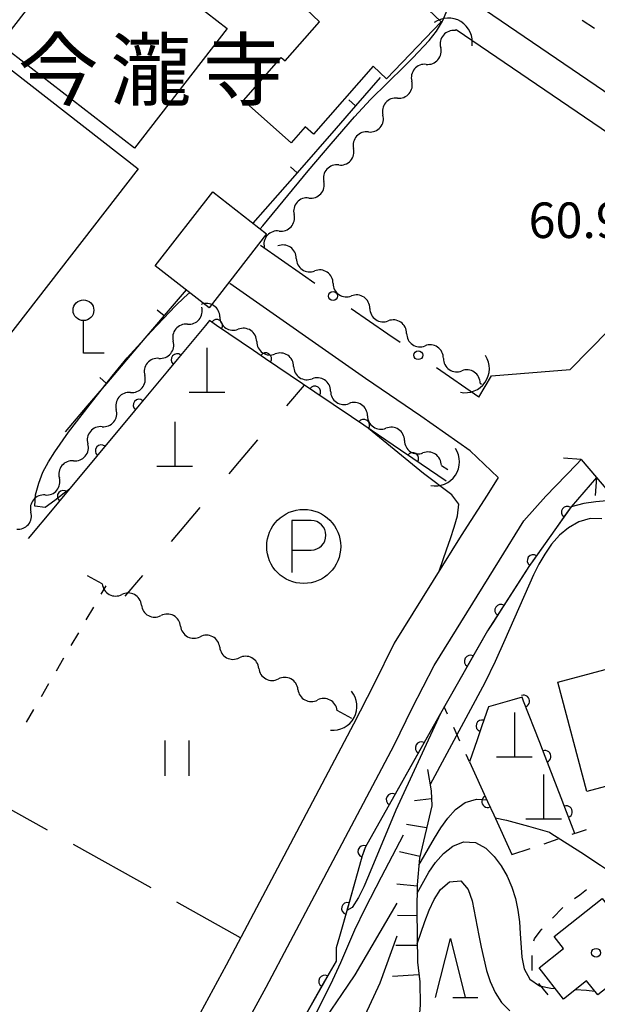
# Model space of a CAD drawing. Units: metres. Extents: x -44055 to -41747, y -144091 to -142373.
# Drawn here: x -43387 to -43339, y -143154 to -143071 of the extents above; entities that cross this region are included whole.
import ezdxf

# ---------------------------------------------------------------- set-up
doc = ezdxf.new("R2010")
doc.units = ezdxf.units.M
doc.header["$LTSCALE"] = 2.5
doc.layers.get('0').update_dxf_attribs({"linetype": 'CONTINUOUS'})
for name, color, linetype in [('2101000', 7, 'CONTINUOUS'), ('2106000', 7, 'CONTINUOUS'), ('2203000', 7, 'CONTINUOUS'), ('2203990', 7, 'CONTINUOUS'), ('3001000', 7, 'CONTINUOUS'), ('4201000', 7, 'CONTINUOUS'), ('4203000', 7, 'CONTINUOUS'), ('4219000', 7, 'CONTINUOUS'), ('5101000', 7, 'CONTINUOUS'), ('5102000', 7, 'CONTINUOUS'), ('6110000', 7, 'CONTINUOUS'), ('6130000', 7, 'CONTINUOUS'), ('6140000', 7, 'CONTINUOUS'), ('6201000', 7, 'CONTINUOUS'), ('6212000', 7, 'CONTINUOUS'), ('6301000', 7, 'CONTINUOUS'), ('6302000', 7, 'CONTINUOUS'), ('6311000', 7, 'CONTINUOUS'), ('6332000', 7, 'CONTINUOUS'), ('7101000', 7, 'CONTINUOUS'), ('7102000', 7, 'CONTINUOUS'), ('7201110', 7, 'CONTINUOUS'), ('7201990', 7, 'CONTINUOUS'), ('7312000', 7, 'CONTINUOUS'), ('8131000', 7, 'CONTINUOUS'), ('8199000', 7, 'CONTINUOUS')]:
    doc.layers.add(name, color=color, linetype=linetype)
doc.styles.add('Dm_Anotation', font='txt')

# ---------------------------------------------------------------- blocks, each defined once
blk = doc.blocks.new('421900')
at = {"color": 0, "linetype": 'ByBlock', "lineweight": -2}
blk.add_arc((-0.3125, 0), 0.8125, 292.61987, 67.38013, dxfattribs=at)
blk = doc.blocks.new('420100')
at = {"color": 0, "linetype": 'ByBlock', "lineweight": -2}
for p, q in [((0, 1.5), (0, 0)), ((-0.6, 0), (0.6, 0))]:
    blk.add_line(p, q, dxfattribs=at)
blk = doc.blocks.new('633200')
at = {"color": 0, "linetype": 'ByBlock', "lineweight": -2}
for points in [[(-0.5, -1), (0, 1), (0.5, -1)], [(0.08, -1), (0.92, -1)]]:
    blk.add_lwpolyline(points, dxfattribs=at)
blk = doc.blocks.new('621200')
at = {"color": 0, "linetype": 'ByBlock', "lineweight": -2}
blk.add_lwpolyline([(-0.4, -0.125), (0.25, -0.125, 1), (0.25, 0.875), (-0.4, 0.875)], format="xyb", dxfattribs=at)
blk.add_lwpolyline([(-0.4, 0.875), (-0.4, -0.875)], dxfattribs=at)
blk.add_circle((0, 0), 1.25, dxfattribs=at)
blk = doc.blocks.new('631100')
at = {"color": 0, "linetype": 'ByBlock', "lineweight": -2}
for points in [[(-0.4, 0.6), (-0.4, -0.6)], [(0.4, 0.6), (0.4, -0.6)]]:
    blk.add_lwpolyline(points, dxfattribs=at)
blk = doc.blocks.new('819900')
at = {"color": 0, "linetype": 'ByBlock', "lineweight": -2}
blk.add_circle((0, 0), 0.15, dxfattribs=at)
blk = doc.blocks.new('420300')
at = {"color": 0, "linetype": 'ByBlock', "lineweight": -2}
blk.add_lwpolyline([(0.7, 0), (0, 0), (0, 1.1)], dxfattribs=at)
blk.add_circle((0, 1.45), 0.35, dxfattribs=at)
blk = doc.blocks.new('DMDR_HANEN_0.2')
at = {"color": 0, "linetype": 'Continuous', "lineweight": -2}
blk.add_arc((0, 0), 1, 180, 0, dxfattribs=at)
blk = doc.blocks.new('DMDR_5102_0.375')
at = {"color": 0, "linetype": 'Continuous', "lineweight": -2}
blk.add_lwpolyline([(-1, 0, 0.535433), (1, 0)], format="xyb", dxfattribs=at)
blk = doc.blocks.new('DMDR_TICK_0.3')
at = {"color": 0, "linetype": 'Continuous', "lineweight": -2}
blk.add_line((0, -1), (0, 0), dxfattribs=at)
blk = doc.blocks.new('DMDR_POINT_0.15')
at = {"color": 0, "linetype": 'Continuous', "lineweight": -2}
blk.add_circle((0, 0), 1, dxfattribs=at)

msp = doc.modelspace()

# ---------------------------------------------------------------- linework, layer by layer
at = {"layer": '2101000', "flags": 128}
for points in [[(-43325.502, -143085.461), (-43348.848, -143069.584)], [(-43350.613, -143071.65), (-43327.532, -143087.346)], [(-43340.987, -143100.339), (-43337.724, -143096.997), (-43332.091, -143091.789), (-43327.532, -143087.346)], [(-43349.429, -143107.182), (-43353.577, -143104.255), (-43358.263, -143101.089), (-43369.699, -143093.089)], [(-43348.705, -143102.66), (-43347.632, -143100.871), (-43340.987, -143100.339)], [(-43349.429, -143107.182), (-43347.065, -143109.427), (-43347.983, -143110.933), (-43350.186, -143114.335), (-43355.833, -143123.397), (-43357.559, -143126.876), (-43359.268, -143130.228), (-43365.943, -143142.854), (-43370.024, -143150.551), (-43374.759, -143159.317), (-43377.17, -143163.104), (-43379.867, -143167.895), (-43381.606, -143171.233), (-43382.107, -143172.205), (-43383.501, -143174.456), (-43386.821, -143177.774), (-43389.829, -143179.943), (-43392.043, -143181.316), (-43395.491, -143183.025), (-43404.231, -143185.765)], [(-43376.286, -143169.813), (-43374.013, -143165.419), (-43371.427, -143161.183), (-43366.645, -143152.409), (-43362.535, -143144.658), (-43355.841, -143131.996), (-43354.322, -143128.896), (-43352.467, -143125.287), (-43346.938, -143116.415), (-43344.897, -143113.074), (-43343.039, -143111.012), (-43340.449, -143108.333)], [(-43340.449, -143108.333), (-43340.054, -143107.93)]]:
    msp.add_lwpolyline(points, dxfattribs=at)
at = {"layer": '2106000', "linetype": 'Continuous'}
for points in [[(-43340.054, -143107.93), (-43338.759, -143109.444)], [(-43338.759, -143109.444), (-43337.5, -143110.915)]]:
    msp.add_lwpolyline(points, dxfattribs=at)
at = {"layer": '2203000', "flags": 128}
msp.add_lwpolyline([(-43340.054, -143107.93), (-43338.759, -143109.444)], dxfattribs=at)
at = {"layer": '2203990', "flags": 128}
for points in [[(-43340.054, -143107.93), (-43341.55, -143107.814)], [(-43338.759, -143109.444), (-43338.875, -143110.939)]]:
    msp.add_lwpolyline(points, dxfattribs=at)
at = {"layer": '3001000', "flags": 128}
for points in [[(-43381.265, -143062.778), (-43369.915, -143071.569), (-43377.745, -143081.677), (-43389.095, -143072.886)], [(-43364.434, -143068.797), (-43359.547, -143063.687), (-43354.367, -143068.641), (-43353.509, -143069.46), (-43351.879, -143071.016), (-43356.477, -143075.828), (-43357.6, -143074.754), (-43362.655, -143080.484), (-43363.347, -143079.874), (-43364.527, -143081.212), (-43368.56, -143077.654), (-43365.357, -143074.023), (-43365.039, -143074.303), (-43362.132, -143071.008)], [(-43389.735, -143073.85), (-43377.434, -143083.402), (-43392.588, -143102.916), (-43404.889, -143093.364)], [(-43375.995, -143091.576), (-43371.145, -143085.352), (-43366.601, -143088.892), (-43371.451, -143095.116)], [(-43339.584, -143135.899), (-43342.037, -143126.702), (-43331.081, -143123.779), (-43330.443, -143126.171), (-43328.32, -143125.604), (-43327.26, -143129.578), (-43329.306, -143130.124), (-43328.551, -143132.956)], [(-43338.286, -143144.929), (-43334.472, -143149.752), (-43338.667, -143153.068), (-43339.609, -143151.877), (-43341.541, -143153.406), (-43343.615, -143150.784), (-43341.551, -143149.152), (-43342.35, -143148.142)]]:
    msp.add_lwpolyline(points, close=True, dxfattribs=at)
at = {"layer": '5101000', "flags": 128}
for points in [[(-43376.286, -143169.813), (-43374.013, -143165.419), (-43371.427, -143161.183), (-43366.645, -143152.409), (-43362.535, -143144.658), (-43355.841, -143131.996), (-43354.322, -143128.896), (-43352.467, -143125.287), (-43346.938, -143116.415), (-43344.897, -143113.074), (-43343.039, -143111.012), (-43340.449, -143108.333), (-43340.054, -143107.93)], [(-43338.759, -143109.444), (-43340.911, -143111.908), (-43344.47, -143116.952), (-43347.954, -143122.352), (-43351.922, -143129.324), (-43358.282, -143140.632), (-43358.537, -143141.342), (-43358.945, -143142.864), (-43360.169, -143147.151), (-43360.449, -143148.14), (-43360.73, -143149.078), (-43360.741, -143150.204), (-43373.153, -143172.077)]]:
    msp.add_lwpolyline(points, dxfattribs=at)
at = {"layer": '5102000', "linetype": 'Continuous'}
for points in [[(-43350.613, -143071.65), (-43350.695, -143071.746)], [(-43353.131, -143074.597), (-43353.131, -143074.597)], [(-43355.566, -143077.448), (-43355.566, -143077.448)], [(-43358.006, -143080.296), (-43358.006, -143080.296)], [(-43360.517, -143083.082), (-43360.517, -143083.082)], [(-43363.027, -143085.868), (-43363.027, -143085.868)], [(-43365.537, -143088.654), (-43365.537, -143088.654)], [(-43364.094, -143090.961), (-43364.094, -143090.961)], [(-43360.991, -143093.067), (-43360.991, -143093.067)], [(-43357.889, -143095.173), (-43357.889, -143095.173)], [(-43370.551, -143095.89), (-43370.551, -143095.89)], [(-43373.278, -143096.508), (-43373.278, -143096.508)], [(-43354.786, -143097.28), (-43354.786, -143097.28)], [(-43367.435, -143097.977), (-43367.435, -143097.977)], [(-43375.679, -143099.388), (-43375.679, -143099.388)], [(-43364.319, -143100.063), (-43364.319, -143100.063)], [(-43351.684, -143099.386), (-43351.684, -143099.386)], [(-43348.581, -143101.492), (-43348.476, -143101.564)], [(-43378.081, -143102.268), (-43378.081, -143102.268)], [(-43361.203, -143102.149), (-43361.203, -143102.149)], [(-43358.086, -143104.235), (-43358.086, -143104.235)], [(-43380.482, -143105.149), (-43380.482, -143105.149)], [(-43354.97, -143106.322), (-43354.97, -143106.322)], [(-43382.883, -143108.029), (-43382.883, -143108.029)], [(-43351.854, -143108.408), (-43351.31, -143108.772)], [(-43385.285, -143110.909), (-43385.285, -143110.909)], [(-43380.461, -143118.412), (-43381.71, -143117.739)], [(-43377.16, -143120.19), (-43377.16, -143120.19)], [(-43373.859, -143121.969), (-43373.859, -143121.969)], [(-43370.557, -143123.748), (-43370.557, -143123.748)], [(-43367.256, -143125.527), (-43367.256, -143125.527)], [(-43363.955, -143127.305), (-43363.955, -143127.305)], [(-43359.405, -143129.757), (-43360.653, -143129.084)]]:
    msp.add_lwpolyline(points, dxfattribs=at)
at = {"layer": '6110000', "linetype": 'Continuous'}
for points in [[(-43371.753, -143096.616), (-43374.152, -143099.497)], [(-43371.414, -143096.209), (-43371.753, -143096.616)], [(-43370.817, -143096.614), (-43371.414, -143096.209)], [(-43367.713, -143098.719), (-43370.817, -143096.614)], [(-43366.679, -143099.42), (-43367.713, -143098.719)], [(-43374.152, -143099.497), (-43374.952, -143100.458)], [(-43363.575, -143101.525), (-43366.679, -143099.42)], [(-43374.952, -143100.458), (-43377.352, -143103.34)], [(-43362.54, -143102.226), (-43363.575, -143101.525)], [(-43359.437, -143104.33), (-43362.54, -143102.226)], [(-43377.352, -143103.34), (-43378.152, -143104.3)], [(-43378.152, -143104.3), (-43380.551, -143107.182)], [(-43358.402, -143105.032), (-43359.437, -143104.33)], [(-43355.298, -143107.136), (-43358.402, -143105.032)], [(-43380.551, -143107.182), (-43381.351, -143108.142)], [(-43354.263, -143107.838), (-43355.298, -143107.136)], [(-43381.351, -143108.142), (-43383.751, -143111.024)], [(-43351.463, -143109.736), (-43354.263, -143107.838)], [(-43338.759, -143109.444), (-43340.911, -143111.908)], [(-43383.751, -143111.024), (-43384.551, -143111.985)], [(-43384.551, -143111.985), (-43386.716, -143114.584)], [(-43341.228, -143112.358), (-43341.949, -143113.379)], [(-43340.911, -143111.908), (-43341.228, -143112.358)], [(-43341.949, -143113.379), (-43344.111, -143116.443)], [(-43344.111, -143116.443), (-43344.47, -143116.952)], [(-43344.81, -143117.479), (-43346.843, -143120.63)], [(-43344.47, -143116.952), (-43344.81, -143117.479)], [(-43346.843, -143120.63), (-43347.521, -143121.68)], [(-43347.521, -143121.68), (-43347.954, -143122.352)], [(-43347.954, -143122.352), (-43349.414, -143124.916)], [(-43349.414, -143124.916), (-43350.032, -143126.003)], [(-43350.032, -143126.003), (-43351.922, -143129.324)], [(-43345.902, -143128.208), (-43347.87, -143128.774)], [(-43345.044, -143127.962), (-43345.902, -143128.208)], [(-43344.915, -143128.295), (-43345.044, -143127.962)], [(-43343.56, -143131.792), (-43344.915, -143128.295)], [(-43347.87, -143128.774), (-43348.429, -143130.381)], [(-43351.922, -143129.324), (-43353.551, -143132.22)], [(-43348.429, -143130.381), (-43348.84, -143131.562)], [(-43348.84, -143131.562), (-43349.482, -143133.408)], [(-43353.551, -143132.22), (-43354.164, -143133.31)], [(-43343.109, -143132.957), (-43343.56, -143131.792)], [(-43354.164, -143133.31), (-43356.002, -143136.578)], [(-43341.755, -143136.454), (-43343.109, -143132.957)], [(-43349.482, -143133.408), (-43347.951, -143136.752)], [(-43356.002, -143136.578), (-43356.615, -143137.668)], [(-43341.304, -143137.62), (-43341.755, -143136.454)], [(-43347.951, -143136.752), (-43347.431, -143137.889)], [(-43356.615, -143137.668), (-43358.282, -143140.632)], [(-43347.431, -143137.889), (-43345.9, -143141.233)], [(-43340.598, -143139.442), (-43341.304, -143137.62)], [(-43358.282, -143140.632), (-43358.4, -143140.961)], [(-43358.537, -143141.342), (-43358.756, -143142.158)], [(-43358.4, -143140.961), (-43358.537, -143141.342)], [(-43358.756, -143142.158), (-43358.945, -143142.864)], [(-43358.945, -143142.864), (-43359.774, -143145.767)], [(-43359.774, -143145.767), (-43360.117, -143146.969)], [(-43360.169, -143147.151), (-43360.449, -143148.14)], [(-43360.117, -143146.969), (-43360.169, -143147.151)], [(-43360.449, -143148.14), (-43360.73, -143149.078)], [(-43360.73, -143149.078), (-43360.741, -143150.204)], [(-43360.741, -143150.204), (-43361.703, -143151.9)], [(-43361.703, -143151.9), (-43362.32, -143152.987)], [(-43362.32, -143152.987), (-43364.171, -143156.248)]]:
    msp.add_lwpolyline(points, dxfattribs=at)
at = {"layer": '6130000', "linetype": 'Continuous'}
for points in [[(-43363.56, -143092.352), (-43367.119, -143089.883)], [(-43362.533, -143093.065), (-43363.56, -143092.352)], [(-43356.372, -143097.34), (-43359.452, -143095.202)], [(-43355.345, -143098.053), (-43356.372, -143097.34)], [(-43348.705, -143102.66), (-43352.264, -143100.191)]]:
    msp.add_lwpolyline(points, dxfattribs=at)
at = {"layer": '6140000', "linetype": 'Continuous'}
for points in [[(-43357.007, -143075.713), (-43359.087, -143078.092)], [(-43359.087, -143078.092), (-43360.732, -143079.974)], [(-43360.732, -143079.974), (-43364.023, -143083.738)], [(-43364.023, -143083.738), (-43365.669, -143085.62)], [(-43365.669, -143085.62), (-43367.748, -143087.998)], [(-43373.397, -143093.6), (-43375.251, -143095.781)], [(-43375.251, -143095.781), (-43376.87, -143097.686)], [(-43376.87, -143097.686), (-43380.109, -143101.495)], [(-43380.109, -143101.495), (-43381.728, -143103.4)], [(-43381.728, -143103.4), (-43383.582, -143105.581)]]:
    msp.add_lwpolyline(points, dxfattribs=at)
at = {"layer": '6201000', "linetype": 'Continuous'}
for points in [[(-43364.899, -143103.401), (-43363.4, -143101.643)], [(-43368.894, -143108.088), (-43367.332, -143106.255)], [(-43369.763, -143109.111), (-43368.894, -143108.088)], [(-43374.619, -143114.827), (-43372.191, -143111.969)], [(-43378.543, -143119.445), (-43377.047, -143117.684)]]:
    msp.add_lwpolyline(points, dxfattribs=at)
at = {"layer": '6301000', "linetype": 'Continuous'}
for points in [[(-43338.924, -143071.568), (-43339.981, -143070.901)], [(-43380.171, -143118.568), (-43380.586, -143119.28)], [(-43381.216, -143120.36), (-43381.847, -143121.439)], [(-43382.477, -143122.519), (-43383.107, -143123.598)], [(-43383.737, -143124.678), (-43384.367, -143125.757)], [(-43384.997, -143126.837), (-43385.627, -143127.916)], [(-43386.257, -143128.996), (-43386.888, -143130.076)], [(-43351.325, -143129.383), (-43351.606, -143128.768)], [(-43350.284, -143131.656), (-43350.804, -143130.52)], [(-43349.482, -143133.408), (-43349.764, -143132.793)], [(-43340.29, -143139.338), (-43339.621, -143139.124)], [(-43343.178, -143140.314), (-43341.993, -143139.914)], [(-43340.809, -143139.514), (-43340.29, -143139.338)], [(-43345.9, -143141.233), (-43344.362, -143140.714)], [(-43340.623, -143144.924), (-43340.17, -143144.616)], [(-43340.17, -143144.616), (-43339.618, -143144.182)], [(-43342.468, -143146.594), (-43341.598, -143145.696)], [(-43343.422, -143147.58), (-43343.337, -143147.492)], [(-43344.007, -143148.341), (-43343.422, -143147.58)], [(-43344.04, -143148.506), (-43344.007, -143148.341)], [(-43344.187, -143150.091), (-43344.187, -143149.741)], [(-43344.188, -143150.979), (-43344.187, -143150.091)], [(-43344.185, -143150.991), (-43344.188, -143150.979)], [(-43342.858, -143153.064), (-43343.643, -143152.091)]]:
    msp.add_lwpolyline(points, dxfattribs=at)
at = {"layer": '6302000', "linetype": 'Continuous'}
for points in [[(-43385.087, -143139.173), (-43390.454, -143136.185)], [(-43376.35, -143144.037), (-43382.903, -143140.389)], [(-43368.799, -143148.24), (-43374.165, -143145.253)]]:
    msp.add_lwpolyline(points, dxfattribs=at)
at = {"layer": '7101000', "elevation": 70, "flags": 128}
msp.add_lwpolyline([(-43353.896, -143148.751), (-43353.25, -143146.858), (-43352.884, -143145.928), (-43352.467, -143145.019), (-43351.932, -143144.176), (-43351.181, -143143.524), (-43350.221, -143143.434), (-43349.585, -143144.173), (-43349.26, -143145.117), (-43348.681, -143148.06), (-43348.496, -143149.042), (-43348.045, -143150.99), (-43347.738, -143151.941), (-43347.323, -143152.851), (-43346.778, -143153.687), (-43346.072, -143154.391)], dxfattribs=at)
at = {"layer": '7102000', "flags": 128}
for points, elevation in [([(-43367.156, -143088.46), (-43366.917, -143088.201), (-43363.088, -143083.582), (-43361.144, -143081.297), (-43359.174, -143079.034), (-43357.832, -143077.551), (-43354.972, -143074.755), (-43354.26, -143074.053), (-43352.892, -143072.595), (-43352.277, -143071.807), (-43351.762, -143070.951), (-43351.353, -143070.039), (-43351.116, -143069.07), (-43351.173, -143068.076), (-43351.6, -143067.177), (-43352.263, -143066.432), (-43353.034, -143065.795)], 62), ([(-43383.24, -143110.411), (-43383.687, -143110.757), (-43384.48, -143111.366), (-43385.285, -143111.96), (-43386.14, -143111.855), (-43386.1, -143110.884), (-43385.819, -143109.925), (-43385.467, -143108.989), (-43384.999, -143108.107), (-43384.471, -143107.258), (-43383.319, -143105.623), (-43381.485, -143103.249), (-43379.625, -143100.895), (-43378.356, -143099.349), (-43376.353, -143097.116), (-43374.274, -143094.953), (-43373.562, -143094.251), (-43373.083, -143093.845)], 62), ([(-43352.001, -143117.248), (-43351.409, -143115.53), (-43351.092, -143114.581), (-43350.788, -143113.629), (-43350.506, -143112.669), (-43350.374, -143111.693), (-43350.983, -143110.908), (-43353.376, -143109.099), (-43358.015, -143105.294)], 62), ([(-43337.147, -143111.328), (-43337.905, -143111.39), (-43338.834, -143111.497), (-43339.824, -143111.635), (-43340.911, -143111.908)], 62), ([(-43338.307, -143112.913), (-43339.304, -143112.9), (-43340.261, -143113.177), (-43341.125, -143113.676), (-43341.898, -143114.309), (-43342.557, -143115.06), (-43343.118, -143115.888), (-43343.628, -143116.748), (-43344.086, -143117.637), (-43346.499, -143123.13), (-43347.319, -143124.954), (-43348.2, -143126.749), (-43352.808, -143135.311)], 64), ([(-43351.922, -143129.324), (-43355.698, -143137.494), (-43358.007, -143143.03), (-43358.401, -143143.949), (-43358.842, -143144.847), (-43359.38, -143145.686), (-43359.823, -143145.94)], 62), ([(-43353.745, -143142.127), (-43352.422, -143139.838), (-43351.905, -143138.982), (-43351.318, -143138.172), (-43350.65, -143137.429), (-43349.854, -143136.831), (-43348.899, -143136.554), (-43348.016, -143136.61)], 66), ([(-43347.322, -143138.127), (-43346.361, -143138.325), (-43344.496, -143138.833), (-43342.742, -143139.344)], 66), ([(-43355.083, -143139.6), (-43356.936, -143143.145), (-43358.3, -143145.817), (-43359.181, -143147.613), (-43360.362, -143150.369), (-43361.197, -143152.187), (-43363.011, -143155.751), (-43364.883, -143159.286), (-43366.314, -143161.923), (-43367.304, -143163.66), (-43368.352, -143165.364), (-43370.059, -143167.83), (-43372.898, -143172.226)], 64), ([(-43342.742, -143139.344), (-43342.622, -143139.416), (-43340.09, -143141.024), (-43338.416, -143142.118), (-43337.598, -143142.694), (-43336.8, -143143.296), (-43336.025, -143143.928), (-43334.588, -143145.317)], 66), ([(-43353.906, -143144.483), (-43352.908, -143142.724), (-43352.338, -143141.903), (-43351.683, -143141.148), (-43350.9, -143140.533), (-43349.979, -143140.165), (-43348.988, -143140.223), (-43348.104, -143140.678), (-43347.406, -143141.39), (-43346.804, -143142.188), (-43346.315, -143143.06), (-43345.922, -143143.979), (-43345.613, -143144.929), (-43345.394, -143145.905), (-43345.272, -143146.897), (-43345.21, -143147.895), (-43345.079, -143149.89), (-43344.875, -143150.867), (-43344.388, -143151.733), (-43343.581, -143152.303), (-43342.608, -143152.505), (-43342.24, -143152.522)], 68), ([(-43366.62, -143175.02), (-43366.305, -143173.771), (-43364.604, -143169.07), (-43364.267, -143168.128), (-43363.95, -143167.18), (-43363.686, -143166.216), (-43363.503, -143165.233), (-43363.388, -143162.237), (-43363.376, -143161.237), (-43363.355, -143160.237), (-43363.278, -143159.241), (-43363.099, -143158.258), (-43362.823, -143157.297), (-43362.438, -143156.374), (-43361.95, -143155.503), (-43360.242, -143153.036), (-43359.122, -143151.38), (-43355.586, -143145.339)], 66), ([(-43355.621, -143148.121), (-43357.055, -143152.079), (-43358.318, -143154.8), (-43359.116, -143156.634), (-43359.488, -143157.562), (-43359.806, -143158.51), (-43359.896, -143159.499), (-43359.493, -143162.47), (-43359.325, -143163.456), (-43359.189, -143164.446), (-43359.107, -143165.443), (-43359.088, -143167.442), (-43359.157, -143168.439), (-43359.274, -143169.432), (-43359.433, -143170.419), (-43359.633, -143171.399), (-43360.134, -143173.335), (-43360.91, -143175.731)], 68), ([(-43340.536, -143152.611), (-43339.612, -143152.661), (-43338.913, -143152.758)], 68)]:
    msp.add_lwpolyline(points, dxfattribs=dict(at, elevation=elevation))
at = {"layer": '7201110', "flags": 128}
msp.add_lwpolyline([(-43353.02, -143134.042), (-43352.718, -143135.844), (-43352.669, -143137.113), (-43353.69, -143141.527), (-43353.897, -143143.785), (-43353.925, -143145.942), (-43353.88, -143150.306), (-43353.68, -143151.956), (-43353.632, -143153.935), (-43353.967, -143157.436), (-43354.149, -143159.696), (-43351.434, -143160.764), (-43349.506, -143161.121), (-43347.73, -143161.505), (-43347.096, -143161.582), (-43346.234, -143162.116), (-43345.474, -143162.776)], dxfattribs=at)
at = {"layer": '7201990', "flags": 128}
for points in [[(-43352.692, -143136.517), (-43354.112, -143136.705)], [(-43353.098, -143138.967), (-43354.81, -143138.684)], [(-43353.662, -143141.403), (-43355.382, -143141.005)], [(-43353.898, -143143.89), (-43355.616, -143143.727)], [(-43353.92, -143146.39), (-43355.549, -143146.376)], [(-43353.895, -143148.89), (-43355.69, -143148.908)], [(-43353.75, -143151.382), (-43355.988, -143151.513)]]:
    msp.add_lwpolyline(points, dxfattribs=at)

# ---------------------------------------------------------------- block references
at = {"layer": '4201000', "xscale": 2.5, "yscale": 2.5, "zscale": 2.5}
for p in [(-43371.636, -143102.242), (-43374.354, -143108.49), (-43345.695, -143132.987), (-43343.231, -143138.217)]:
    msp.add_blockref('420100', p, dxfattribs=at)
at = {"layer": '4203000', "xscale": 2.5, "yscale": 2.5, "zscale": 2.5}
msp.add_blockref('420300', (-43382.05, -143098.956), dxfattribs=at)
at = {"layer": '4219000', "xscale": 2.5, "yscale": 2.5, "zscale": 2.5}
for p, rotation in [((-43350.864, -143072.062), 58.37338801393598), ((-43349.192, -143100.697), 325.615513), ((-43351.713, -143108.544), 326.197537), ((-43360.324, -143129.091), 331.68389)]:
    msp.add_blockref('421900', p, dxfattribs=dict(at, rotation=rotation))
at = {"layer": '5102000', "linetype": 'Continuous', "xscale": 0.9375, "yscale": 0.9375, "zscale": 0.9375}
for p, rotation in [((-43351.304, -143072.459), 229.4927266235896), ((-43352.522, -143073.884), 49.49272662358963), ((-43353.74, -143075.31), 229.4927266235896), ((-43354.958, -143076.736), 49.49272662358963), ((-43356.175, -143078.161), 229.4927266235896), ((-43357.393, -143079.587), 49.49272662358963), ((-43358.634, -143080.992), 227.9782799521668), ((-43359.889, -143082.385), 47.97827995216681), ((-43361.144, -143083.778), 227.9782799521668), ((-43362.399, -143085.171), 47.97827995216681), ((-43363.655, -143086.564), 227.9782799521668), ((-43364.91, -143087.957), 47.97827995216681), ((-43366.165, -143089.35), 227.9782799521668), ((-43364.87, -143090.434), 145.8280597233579), ((-43363.318, -143091.487), 325.8280597233579), ((-43361.767, -143092.541), 145.8280597233579), ((-43360.216, -143093.594), 325.8280597233579), ((-43358.664, -143094.647), 145.8280597233579), ((-43372.678, -143095.788), 50.18120181998881), ((-43371.33, -143095.369), 146.1977970218562), ((-43357.113, -143095.7), 325.8280597233579), ((-43369.772, -143096.412), 326.1977970218562), ((-43355.562, -143096.753), 145.8280597233579), ((-43373.878, -143097.228), 230.1812018199888), ((-43368.214, -143097.455), 146.1977970218562), ((-43354.01, -143097.806), 325.8280597233579), ((-43375.079, -143098.668), 50.18120181998881), ((-43366.656, -143098.498), 326.1977970218562), ((-43352.459, -143098.859), 145.8280597233579), ((-43376.28, -143100.108), 230.1812018199888), ((-43365.098, -143099.541), 146.1977970218562), ((-43363.54, -143100.585), 326.1977970218562), ((-43350.908, -143099.913), 325.8280597233579), ((-43349.357, -143100.966), 145.8280597233579), ((-43377.48, -143101.548), 50.18120181998881), ((-43361.982, -143101.628), 146.1977970218562), ((-43378.681, -143102.989), 230.1812018199888), ((-43360.424, -143102.671), 326.1977970218562), ((-43358.865, -143103.714), 146.1977970218562), ((-43379.882, -143104.429), 50.18120181998881), ((-43357.307, -143104.757), 326.1977970218562), ((-43381.082, -143105.869), 230.1812018199888), ((-43355.749, -143105.8), 146.1977970218562), ((-43382.283, -143107.309), 50.18120181998881), ((-43354.191, -143106.843), 326.1977970218562), ((-43352.633, -143107.886), 146.1977970218562), ((-43383.484, -143108.749), 230.1812018199888), ((-43384.684, -143110.189), 50.18120181998881), ((-43385.885, -143111.629), 230.1812018199888), ((-43387.086, -143113.07), 50.18120181998881), ((-43379.636, -143118.856), 331.6841383439734), ((-43377.985, -143119.746), 151.6841383439734), ((-43376.335, -143120.635), 331.6841383439734), ((-43374.684, -143121.524), 151.6841383439734), ((-43373.033, -143122.414), 331.6841383439734), ((-43371.383, -143123.303), 151.6841383439734), ((-43369.732, -143124.192), 331.6841383439734), ((-43368.081, -143125.082), 151.6841383439734), ((-43366.431, -143125.971), 331.6841383439734), ((-43364.78, -143126.861), 151.6841383439734), ((-43363.129, -143127.75), 331.6841383439734), ((-43361.479, -143128.639), 151.6841383439734)]:
    msp.add_blockref('DMDR_5102_0.375', p, dxfattribs=dict(at, rotation=rotation))
at = {"layer": '6110000', "linetype": 'Continuous', "xscale": 0.5, "yscale": 0.5, "zscale": 0.5}
for p, rotation in [((-43370.817, -143096.614), 145.8622057557644), ((-43374.152, -143099.497), 230.2144372355719), ((-43366.679, -143099.42), 145.8622057557644), ((-43362.54, -143102.226), 145.8622057557644), ((-43377.352, -143103.34), 230.2144372355719), ((-43358.402, -143105.032), 145.8622057557644), ((-43380.551, -143107.182), 230.2144372355719), ((-43354.263, -143107.838), 145.8622057557644), ((-43383.751, -143111.024), 230.2144372355719), ((-43341.228, -143112.358), 234.7917269261462), ((-43344.111, -143116.443), 234.7917269261462), ((-43346.843, -143120.63), 237.1699727381334), ((-43349.414, -143124.916), 240.3537395860798), ((-43344.915, -143128.295), 111.1677770885351), ((-43348.429, -143130.381), 250.8092616925041), ((-43353.551, -143132.22), 240.6465074205704), ((-43343.109, -143132.957), 111.1677770885351), ((-43356.002, -143136.578), 240.6465074205704), ((-43347.951, -143136.752), 294.5967664514828), ((-43341.304, -143137.62), 111.1677770885351), ((-43358.4, -143140.961), 250.2650392438909), ((-43359.774, -143145.767), 254.0631401093024), ((-43361.703, -143151.9), 240.4254337228413)]:
    msp.add_blockref('DMDR_HANEN_0.2', p, dxfattribs=dict(at, rotation=rotation))
at = {"layer": '6130000', "linetype": 'Continuous', "xscale": 0.375, "yscale": 0.375, "zscale": 0.375, "rotation": 145.2410776905528}
for p in [(-43360.993, -143094.133), (-43353.804, -143099.122)]:
    msp.add_blockref('DMDR_POINT_0.15', p, dxfattribs=at)
at = {"layer": '6140000', "linetype": 'Continuous', "xscale": 0.75, "yscale": 0.75, "zscale": 0.75}
for p, rotation in [((-43359.087, -143078.092), 228.8358156862663), ((-43364.023, -143083.738), 228.8358156862663), ((-43375.251, -143095.781), 229.6310195097437), ((-43380.109, -143101.495), 229.6310195097437)]:
    msp.add_blockref('DMDR_TICK_0.3', p, dxfattribs=dict(at, rotation=rotation))
at = {"layer": '6212000', "xscale": 2.5, "yscale": 2.5, "zscale": 2.5}
msp.add_blockref('621200', (-43363.469, -143115.246), dxfattribs=at)
at = {"layer": '6311000', "xscale": 2.5, "yscale": 2.5, "zscale": 2.5}
msp.add_blockref('631100', (-43374.174, -143133.099), dxfattribs=at)
at = {"layer": '6332000', "xscale": 2.5, "yscale": 2.5, "zscale": 2.5}
msp.add_blockref('633200', (-43351.092, -143150.793), dxfattribs=at)
at = {"layer": '8199000', "xscale": 2.5, "yscale": 2.5, "zscale": 2.5}
msp.add_blockref('819900', (-43338.802, -143149.511), dxfattribs=at)

# ---------------------------------------------------------------- texts
at = {"layer": '7312000', "style": 'Dm_Anotation'}
msp.add_text('60.9', height=3, dxfattribs=at).set_placement((-43344.497, -143089.243))
at = {"layer": '8131000', "style": 'Dm_Anotation'}
for s, p in [('今', (-43387.586, -143077.555)), ('瀧', (-43379.773, -143077.555)), ('寺', (-43371.961, -143077.555))]:
    msp.add_text(s, height=5, dxfattribs=at).set_placement(p)

doc.saveas('drawing.dxf')
